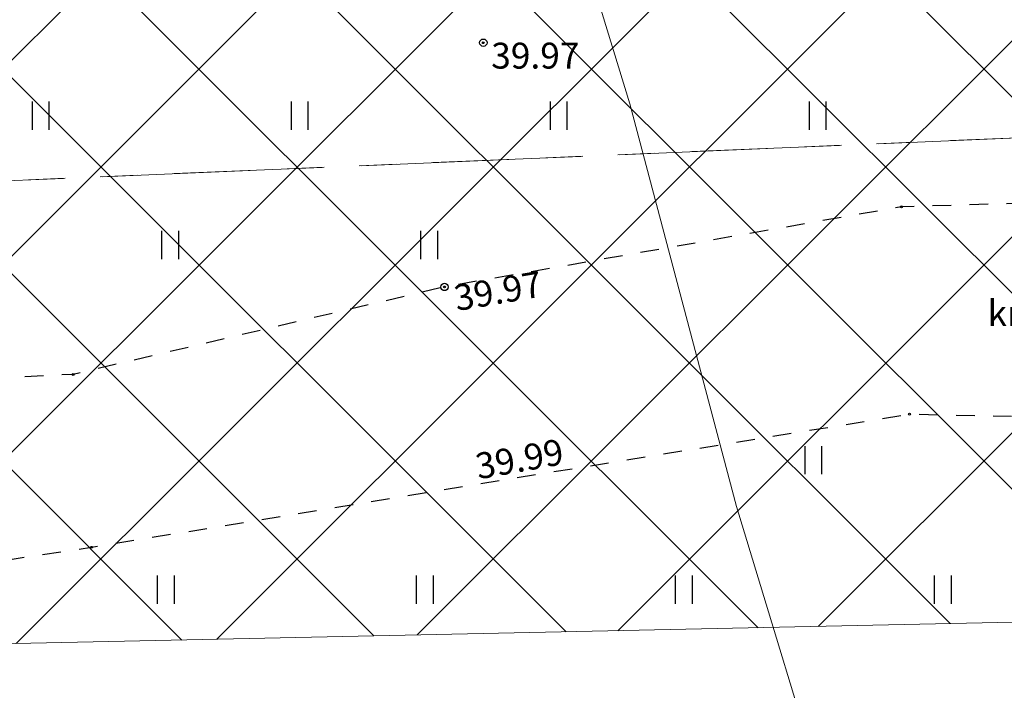
# Model space of a CAD drawing. Units: metres. Extents: x 543235 to 563717, y 6566032 to 6588992.
# Drawn here: x 549632 to 549659, y 6586017 to 6586035 of the extents above; entities that cross this region are included whole.
import ezdxf
from ezdxf.enums import TextEntityAlignment as Align

# ---------------------------------------------------------------- set-up
doc = ezdxf.new("R2010")
doc.units = ezdxf.units.M
doc.header["$MEASUREMENT"] = 0
for name, pattern in [('KATASTRIPIIR', [7, 4, -1, 1, -1]), ('KRUUSKILL', [2, 1, -1]), ('NOLVAKRIIPS', [0.02001, 0.01, -1e-05, 0.01])]:
    doc.linetypes.add(name, pattern=pattern)
doc.layers.get('0').update_dxf_attribs({"color": 250})
doc.layers.add('DP_SERV-tehnovõrgud', color=6, linetype='Continuous', lineweight=13)
doc.layers.add('Hoonestusala2', color=250, linetype='Continuous', lineweight=9)
for name, color, linetype in [('HALJASTUS', 252, 'Continuous'), ('KORGUS-EH2000', 7, 'Continuous'), ('KPKAABEL', 1, 'Continuous'), ('MOOTMPUNKT', 7, 'Continuous'), ('PIIR', 253, 'Continuous'), ('TEE', 7, 'Continuous')]:
    doc.layers.add(name, color=color, linetype=linetype)
doc.styles.add('ITALIC', font='italic.shx')
doc.styles.add('romanc', font='romanc.shx')
doc.linetypes.add('EP_KBL', pattern='A,8,-2,[138,mkm,S=1,R=0,X=0,Y=0],1,[138,mkm,S=1,R=0,X=0,Y=0],4,[138,mkm,S=1,R=180,X=0,Y=0],1,[138,mkm,S=1,R=180,X=0,Y=0],-2', length=18)

# ---------------------------------------------------------------- blocks, each defined once
blk = doc.blocks.new('HEIN')
at = {"color": 0, "linetype": 'Continuous'}
for p, q in [((-0.455, 0.761), (-0.455, -0.761)), ((0.455, 0.761), (0.455, -0.761))]:
    blk.add_line(p, q, dxfattribs=at)

msp = doc.modelspace()

# ---------------------------------------------------------------- hatches: boundary and pattern name
at = {"layer": 'DP_SERV-tehnovõrgud'}
h = msp.add_hatch(dxfattribs=at)
h.set_pattern_fill('ANSI31', color=256, scale=0.3, angle=75)
h.set_pattern_definition([(120, (0, 0), (-0.8248891971, -0.47625), [])])
edge = h.paths.add_edge_path()
edge.add_line((549802.985, 6586040.603), (549759.516, 6586022.314))
edge.add_line((549759.516, 6586022.314), (549734.982, 6586016.809))
edge.add_line((549734.982, 6586016.809), (549411.094, 6586010.737))
edge.add_line((549411.094, 6586010.737), (549407.603, 6586014.655))
edge.add_line((549407.603, 6586014.655), (549404.11, 6586013.273))
edge.add_line((549404.11, 6586013.273), (549404.154, 6586010.607))
edge.add_line((549404.154, 6586010.607), (549398.716, 6586010.505))
edge.add_line((549398.716, 6586010.505), (549397.72, 6586002.091))
edge.add_line((549397.72, 6586002.091), (549408.291, 6586002.289))
edge.add_line((549408.291, 6586002.289), (549408.266, 6586003.789))
edge.add_line((549408.266, 6586003.789), (549411.867, 6586003.856))
edge.add_line((549411.867, 6586003.856), (549412.741, 6586002.873))
edge.add_line((549412.741, 6586002.873), (549654.354, 6586007.404))
edge.add_line((549654.354, 6586007.404), (549662.87, 6586007.563))
edge.add_line((549662.87, 6586007.563), (549663.481, 6585975.083))
edge.add_line((549663.481, 6585975.083), (549669.479, 6585975.195))
edge.add_line((549669.479, 6585975.195), (549669.256, 6585986.23))
edge.add_line((549669.256, 6585986.23), (549668.272, 6585986.212))
edge.add_line((549668.272, 6585986.212), (549667.869, 6586007.657))
edge.add_line((549667.869, 6586007.657), (549694.318, 6586008.153))
edge.add_line((549694.318, 6586008.153), (549694.71, 6585982.877))
edge.add_line((549694.71, 6585982.877), (549681.42, 6585982.628))
edge.add_arc((549681.462, 6585980.408), 2.22, 91.075, 181.075)
edge.add_line((549679.242, 6585980.366), (549679.336, 6585975.38))
edge.add_line((549679.336, 6585975.38), (549681.336, 6585975.418))
edge.add_line((549681.336, 6585975.418), (549681.242, 6585980.404))
edge.add_arc((549681.462, 6585980.408), 0.22, 91.075, 181.075, ccw=False)
edge.add_line((549681.458, 6585980.628), (549694.741, 6585980.877))
edge.add_line((549694.741, 6585980.877), (549694.884, 6585971.671))
edge.add_line((549694.884, 6585971.671), (549697.384, 6585971.718))
edge.add_line((549697.384, 6585971.718), (549697.271, 6585979.001))
edge.add_line((549697.271, 6585979.001), (549699.742, 6585975.763))
edge.add_line((549699.742, 6585975.763), (549702.223, 6585975.81))
edge.add_line((549702.223, 6585975.81), (549698.366, 6585980.862))
edge.add_line((549698.366, 6585980.862), (549697.977, 6586008.222))
edge.add_line((549697.977, 6586008.222), (549734.803, 6586008.912))
edge.add_line((549734.803, 6586008.912), (549762.531, 6586014.996))
edge.add_line((549762.531, 6586014.996), (549780.973, 6586022.817))
edge.add_line((549780.973, 6586022.817), (549781.636, 6585987.803))
edge.add_line((549781.636, 6585987.803), (549787.584, 6585990.317))
edge.add_line((549787.584, 6585990.317), (549787.338, 6586003.439))
edge.add_line((549787.338, 6586003.439), (549786.338, 6586003.421))
edge.add_line((549786.338, 6586003.421), (549785.934, 6586024.919))
edge.add_line((549785.934, 6586024.919), (549806.026, 6586033.402))
edge.add_line((549806.026, 6586033.402), (549802.985, 6586040.603))
at = {"layer": 'Hoonestusala2'}
h = msp.add_hatch(dxfattribs=at)
h.set_pattern_fill('ANSI37', color=256, scale=30)
edge = h.paths.add_edge_path()
edge.add_line((549607.933, 6586113.019), (549608.171, 6586018.052))
edge.add_line((549608.171, 6586018.052), (549721.154, 6586020.468))
edge.add_line((549721.154, 6586020.468), (549751.096, 6586025.384))
edge.add_line((549751.096, 6586025.384), (549774.492, 6586033.1))
edge.add_line((549774.492, 6586033.1), (549816.239, 6586050.732))
edge.add_line((549816.239, 6586050.732), (549831.885, 6586051.471))
edge.add_line((549831.885, 6586051.471), (549831.885, 6586115.348))
edge.add_line((549831.885, 6586115.348), (549607.933, 6586113.055))

# ---------------------------------------------------------------- linework, layer by layer
msp.add_lwpolyline([(549607.933, 6586113.019), (549608.171, 6586018.052), (549721.154, 6586020.468), (549751.096, 6586025.384), (549774.492, 6586033.1), (549816.239, 6586050.732), (549831.885, 6586051.471), (549831.885, 6586115.348), (549607.933, 6586113.055)], dxfattribs=at)
at = {"layer": 'KORGUS-EH2000', "color": 9, "linetype": 'Continuous', "true_color": 0xc7c8ca}
for centre in [(549644.441, 6586034.811), (549643.393, 6586028.204)]:
    msp.add_circle(centre, 0.1, dxfattribs=at)
at = {"layer": 'KPKAABEL', "linetype": 'EP_KBL', "lineweight": 13, "ltscale": 0.5}
msp.add_lwpolyline([(549632.31, 6586086.089), (549637.813, 6586068.006), (549639.397, 6586062.269), (549642.511, 6586052.42), (549648.405, 6586033.158), (549651.287, 6586022.262), (549653.903, 6586013.63), (549655.696, 6586005.75), (549656.77, 6586003.386), (549658.98, 6585998.585), (549663.431, 6585992.635), (549671.855, 6585981.869), (549682.459, 6585965.207), (549685.527, 6585959.127), (549688.739, 6585955.416), (549692.037, 6585951.963), (549699.928, 6585943.019), (549704.853, 6585935.784), (549711.478, 6585927.752), (549718.558, 6585919.923)], dxfattribs=at)
at = {"layer": 'MOOTMPUNKT', "color": 9, "linetype": 'Continuous', "true_color": 0xc7c8ca}
for centre in [(549644.441, 6586034.811), (549655.741, 6586030.37), (549643.393, 6586028.204), (549633.353, 6586025.837), (549655.961, 6586024.764), (549633.847, 6586021.161)]:
    msp.add_circle(centre, 0.025, dxfattribs=at)
at = {"layer": 'PIIR', "color": 240, "linetype": 'KATASTRIPIIR', "lineweight": 0, "flags": 128}
for points in [[(549416.6, 6586190.7), (549429.46, 6586321.73), (549557.8, 6586322.71), (549843.24, 6586413.36), (549849.39, 6586307.84), (549855.35, 6586182.36), (549861.7, 6586048.89), (549817.14, 6586046.77), (549796.69, 6586038.11), (549627.91, 6586030.92), (549448.64, 6586009.06), (549446.29, 6586010.99), (549402.98, 6586046.85), (549409.05, 6586110.95), (549416.6, 6586190.7)], [(549493.37, 6585971.88), (549448.64, 6586009.06), (549627.91, 6586030.92), (549796.69, 6586038.11), (549817.14, 6586046.77), (549861.7, 6586048.89), (549862.07, 6586040.89), (549864.07, 6586030.05), (549864.66, 6586020.42), (549867.04, 6586017.06), (549868.44, 6586015.09), (549874.79, 6586007.44), (549876.25, 6586005.61), (549870.04, 6586005.33), (549817.53, 6586002.99), (549804.51, 6585997.5), (549755.63, 6585976.81), (549688.32, 6585975.54), (549493.37, 6585971.88)]]:
    msp.add_lwpolyline(points, dxfattribs=at)
at = {"layer": 'TEE', "color": 9, "linetype": 'KRUUSKILL', "ltscale": 0.5, "true_color": 0xc7c8ca, "flags": 128}
for points in [[(549828.972, 6586100.581), (549832.459, 6586099.994), (549835.24, 6586098.8), (549838.13, 6586096.769), (549841.048, 6586093.616), (549842.234, 6586091.465), (549843.405, 6586083.127), (549843.337, 6586074.314), (549842.135, 6586071.816), (549839.834, 6586069.356), (549831.227, 6586066.055), (549821.449, 6586062.32), (549815.518, 6586060.842), (549813.534, 6586064.925), (549792.757, 6586061.578), (549776.42, 6586059.043), (549762.028, 6586051.764), (549760.853, 6586049.353), (549759.38, 6586048.674), (549755.083, 6586049.432), (549749.04, 6586044.239), (549743.369, 6586040.069), (549738.243, 6586036.369), (549733.708, 6586033.751), (549727.801, 6586031.773), (549715.224, 6586032.077), (549697.533, 6586028.099), (549683.558, 6586029.548), (549665.216, 6586030.656), (549655.741, 6586030.37), (549643.393, 6586028.204), (549633.353, 6586025.837), (549625.556, 6586025.466), (549620.265, 6586026.002), (549613.151, 6586028.817), (549605.21, 6586032.97), (549589.151, 6586041.039), (549574.235, 6586051.736), (549562.739, 6586062.454), (549550.698, 6586073.872), (549550.698, 6586073.872), (549546.704, 6586079.951), (549544.932, 6586084.236), (549545.009, 6586086.656), (549545.961, 6586091.234), (549548.539, 6586096.017), (549552.733, 6586098.273), (549559.095, 6586097.975)], [(549516.439, 6586097.695), (549523.874, 6586093.572), (549533.741, 6586083.397), (549547.486, 6586071.222), (549559.607, 6586059.357), (549570.77, 6586048.595), (549586.613, 6586036.428), (549602.721, 6586028.916), (549611.377, 6586024.236), (549618.424, 6586021.901), (549625.22, 6586019.873), (549633.847, 6586021.161), (549643.965, 6586022.823), (549655.961, 6586024.764), (549664.97, 6586024.57), (549683.092, 6586024.13), (549697.61, 6586023.904), (549715.693, 6586023.86), (549729.085, 6586023.524), (549744.02, 6586025.1), (549750.261, 6586026.726), (549756.673, 6586026.616), (549765.61, 6586027.689), (549777.246, 6586029.57), (549785.204, 6586031.161), (549795.599, 6586037.541), (549802.596, 6586038.923), (549812.707, 6586042.514), (549820.024, 6586047.876), (549830.455, 6586053.708), (549830.662, 6586055.898), (549833.971, 6586057.808), (549840.98, 6586057.436), (549843.09, 6586059.094), (549844.057, 6586058.391)]]:
    msp.add_lwpolyline(points, dxfattribs=at)

# ---------------------------------------------------------------- block references
at = {"layer": 'HALJASTUS', "color": 9, "linetype": 'NOLVAKRIIPS', "true_color": 0xc7c8ca, "xscale": 0.5, "yscale": 0.5, "zscale": 0.5}
for p in [(549632.472, 6586032.837), (549639.472, 6586032.837), (549646.472, 6586032.837), (549653.472, 6586032.837), (549635.972, 6586029.337), (549642.972, 6586029.337), (549653.357, 6586023.516), (549635.857, 6586020.016), (549642.857, 6586020.016), (549649.857, 6586020.016), (549656.857, 6586020.016)]:
    msp.add_blockref('HEIN', p, dxfattribs=at)

# ---------------------------------------------------------------- texts
at = {"layer": 'KORGUS-EH2000', "color": 9, "linetype": 'Continuous', "true_color": 0xc7c8ca, "style": 'ITALIC'}
msp.add_text(' 39.97 ', height=0.7, dxfattribs=at).set_placement((549644.441, 6586034.811), align=Align.TOP_LEFT)
for s, rotation, p in [(' 39.97 ', 9.7311, (549643.393, 6586028.204)), (' 39.99 ', 10.1397, (549643.971, 6586023.649))]:
    msp.add_text(s, height=0.7, rotation=rotation, dxfattribs=at).set_placement(p, align=Align.TOP_LEFT)
at = {"layer": 'TEE', "color": 9, "linetype": 'Continuous', "true_color": 0xc7c8ca, "style": 'romanc'}
msp.add_text('kr', height=0.7, rotation=359.7075, dxfattribs=at).set_placement((549658.518, 6586027.495), align=Align.MIDDLE_CENTER)

doc.saveas('drawing.dxf')
